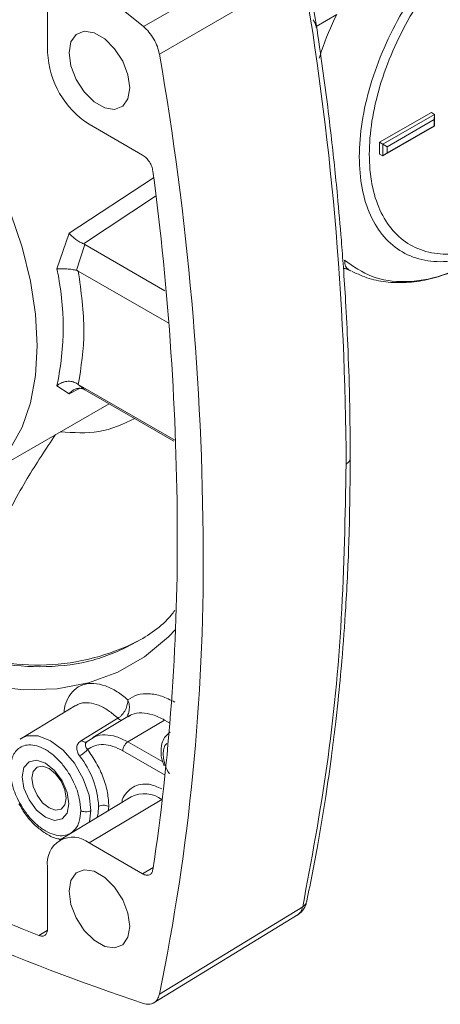
# Paper-space layout 'w_ sunshield' of a CAD drawing. Units: millimetres. Extents: x 0 to 1189, y 0 to 841.
# Drawn here: x 899 to 928, y 315 to 382 of the extents above; entities that cross this region are included whole.
import ezdxf

# ---------------------------------------------------------------- set-up
doc = ezdxf.new("R2010")
doc.units = ezdxf.units.MM

psp = doc.layouts.new('w_ sunshield')

# ---------------------------------------------------------------- linework, layer by layer
at = {"color": 7, "linetype": 'Continuous', "lineweight": 15}
for p, q in [((907.924, 381.429), (917.689, 387.068)), ((909.005, 379.557), (918.772, 385.194)), ((901.384, 379.671), (901.384, 383.886)), ((919.678, 381.447), (921.089, 382.262)), ((919.683, 381.374), (919.678, 381.447)), ((927.547, 375.584), (924.012, 373.543)), ((927.749, 375.442), (924.235, 373.414)), ((927.547, 375.584), (927.749, 375.442)), ((927.749, 375.442), (927.733, 375.089)), ((927.749, 375.442), (927.749, 374.652)), ((907.863, 372.665), (904.213, 374.772)), ((927.749, 374.652), (924.235, 372.623)), ((927.733, 375.089), (924.533, 373.242)), ((924.533, 372.814), (927.733, 374.661)), ((927.733, 374.661), (927.733, 375.089)), ((927.733, 374.661), (927.749, 374.652)), ((924.012, 373.543), (924.012, 372.727)), ((924.012, 373.543), (924.235, 373.414)), ((924.235, 373.414), (924.533, 373.242)), ((924.235, 373.414), (924.235, 372.623)), ((924.533, 373.242), (924.533, 372.814)), ((924.235, 372.623), (924.012, 372.727)), ((924.235, 372.623), (924.533, 372.814)), ((908.606, 371.124), (902.852, 367.339)), ((902.852, 367.339), (902.019, 364.909)), ((903.923, 366.577), (903.353, 364.818)), ((903.836, 366.62), (903.923, 366.577)), ((909.382, 363.426), (903.923, 366.577)), ((903.353, 364.818), (903.477, 364.769)), ((903.477, 364.769), (909.645, 361.208)), ((921.946, 364.828), (921.903, 364.856)), ((921.925, 364.837), (922.067, 364.761)), ((921.946, 364.828), (922.074, 364.781)), ((903.353, 357.114), (903.923, 356.676)), ((903.477, 357.041), (903.353, 357.114)), ((902.019, 356.952), (902.852, 356.39)), ((902.852, 356.39), (903.554, 356.769)), ((910.106, 353.215), (903.477, 357.041)), ((903.923, 356.676), (903.836, 356.719)), ((909.994, 353.171), (903.923, 356.676)), ((896.534, 350.507), (905.571, 355.724)), ((903.284, 335.148), (899.621, 332.928)), ((906.174, 334.279), (903.693, 332.774)), ((906.956, 334.46), (904.477, 332.958)), ((906.955, 334.428), (906.873, 334.378)), ((909.352, 334.161), (906.858, 332.672)), ((899.615, 332.924), (899.547, 332.863)), ((904.494, 332.94), (904.089, 332.685)), ((907.082, 328.929), (902.188, 325.963)), ((909.169, 328.74), (904.213, 325.779)), ((904.213, 325.779), (907.863, 323.672)), ((901.384, 319.931), (901.384, 324.146)), ((908.575, 314.856), (918.463, 320.904)), ((909.005, 315.461), (918.772, 321.436))]:
    psp.add_line(p, q, dxfattribs=at)
at = {"color": 8, "linetype": 'Continuous', "lineweight": 15}
for p, q in [((903.836, 366.62), (908.733, 369.861)), ((921.926, 364.838), (921.946, 364.828)), ((909.352, 334.161), (909.719, 333.95)), ((906.858, 332.672), (909.232, 331.301)), ((909.39, 330.401), (906.511, 332.063)), ((905.559, 328.267), (905.517, 327.981)), ((909.209, 328.767), (909.169, 328.74)), ((909.203, 328.72), (909.169, 328.74)), ((904.247, 327.211), (904.342, 327.983)), ((908.585, 324.117), (907.863, 323.672)), ((900.791, 319.468), (901.366, 319.822))]:
    psp.add_line(p, q, dxfattribs=at)
at = {"color": 7, "linetype": 'Continuous', "lineweight": 15, "flags": 128}
for points in [[(852.418, 413.472), (857.907, 411.542), (863.437, 409.315), (868.998, 406.795), (874.58, 403.988), (880.171, 400.899), (885.763, 397.532), (891.344, 393.895), (896.905, 389.994), (902.435, 385.836), (907.924, 381.429)], [(900.677, 359.664), (900.561, 361.82), (900.215, 364.074), (899.644, 366.389), (898.857, 368.729), (897.869, 371.053), (896.694, 373.325), (895.353, 375.506), (893.866, 377.561), (892.26, 379.457), (890.559, 381.161), (888.792, 382.647)], [(906.989, 377.252), (906.864, 378.141), (906.505, 379.067), (905.954, 379.918), (905.279, 380.592), (904.561, 381.006), (903.885, 381.112), (903.335, 380.897), (902.976, 380.386), (902.851, 379.641)], [(902.851, 379.641), (902.976, 378.752), (903.335, 377.826), (903.885, 376.974), (904.561, 376.301), (905.279, 375.886), (905.954, 375.78), (906.505, 375.996), (906.864, 376.507), (906.989, 377.252)], [(886.533, 351.499), (886.988, 351.244), (888.792, 350.404), (890.559, 349.85), (892.26, 349.591), (893.866, 349.631), (895.353, 349.97), (896.694, 350.603), (897.869, 351.518), (898.857, 352.701), (899.644, 354.133), (900.215, 355.789), (900.561, 357.643), (900.677, 359.664)], [(892.356, 338.02), (894.889, 337.095), (897.363, 336.494), (899.752, 336.226), (902.033, 336.292), (904.181, 336.691), (906.176, 337.421), (907.998, 338.473), (909.627, 339.836), (910.098, 340.329)], [(899.621, 332.928), (899.548, 332.88), (899.509, 332.852)], [(899.652, 330.29), (899.773, 330.923), (900.118, 331.32), (900.634, 331.42), (901.243, 331.208), (901.852, 330.717), (902.368, 330.021), (902.713, 329.226), (902.834, 328.453)], [(902.655, 328.839), (902.566, 328.375), (902.313, 328.084), (901.934, 328.01), (901.488, 328.165), (901.041, 328.526), (900.663, 329.036), (900.41, 329.619), (900.321, 330.186), (900.41, 330.65), (900.663, 330.941), (901.041, 331.015), (901.488, 330.86), (901.934, 330.499), (902.313, 329.989), (902.566, 329.406), (902.655, 328.839)], [(902.834, 328.453), (902.713, 327.819), (902.368, 327.423), (901.852, 327.322), (901.243, 327.534), (900.634, 328.025), (900.118, 328.721), (899.773, 329.517), (899.652, 330.29)], [(906.989, 320.094), (906.864, 320.983), (906.505, 321.909), (905.954, 322.76), (905.279, 323.434), (904.561, 323.849), (903.885, 323.955), (903.335, 323.739), (902.976, 323.228), (902.851, 322.483)], [(902.851, 322.483), (902.976, 321.594), (903.335, 320.668), (903.885, 319.817), (904.561, 319.143), (905.279, 318.728), (905.954, 318.622), (906.505, 318.838), (906.864, 319.349), (906.989, 320.094)]]:
    psp.add_lwpolyline(points, dxfattribs=at)
at = {"color": 8, "linetype": 'Continuous', "lineweight": 15, "flags": 128}
for points in [[(904.342, 327.983), (904.207, 329.043), (903.817, 330.154), (903.208, 331.209), (902.441, 332.103), (901.59, 332.749), (900.74, 333.085), (899.973, 333.076), (899.621, 332.928)], [(904.858, 328.271), (904.824, 327.789), (904.772, 327.529)]]:
    psp.add_lwpolyline(points, dxfattribs=at)
at = {"color": 7, "linetype": 'Continuous', "lineweight": 15}
for centre, radius, start, end in [((720.025, 350.765), 201.707, 0.23933, 9.82784), ((907.525, 379.95), 6.147, 182.60546, 237.39451), ((709.906, 344.935), 202.086, 0.24108, 9.86478), ((717.772, 346.33), 192.452, 0.1418, 7.53805), ((883.729, 360.931), 18.718, 347.72865, 12.27135), ((758.905, 346.33), 151.319, 351.49686, 0.18033), ((765.161, 344.935), 146.832, 348.4203, 0.33186), ((900.685, 353.06), 15.156, 247.69565, 297.00173), ((898.911, 328.005), 5.953, 2.55668, 38.49778), ((955.052, 457.63), 148.436, 241.05871, 248.55818), ((953.254, 451.547), 144.029, 240.90671, 251.65563), ((903.109, 324.426), 1.747, 50.79674, 189.21401)]:
    psp.add_arc(centre, radius, start, end, dxfattribs=at)
at = {"color": 8, "linetype": 'Continuous', "lineweight": 15}
psp.add_arc((907.97, 327.113), 2.021, 53.6095, 116.03078, dxfattribs=at)
at = {"color": 7, "linetype": 'Continuous', "lineweight": 15}
for points, knots in [([(932.656, 366.768), (932, 366.432), (930.687, 365.76), (928.794, 365.356), (927.048, 365.419), (925.519, 365.987), (924.263, 367.028), (923.331, 368.505), (922.756, 370.36), (922.562, 372.522), (922.756, 374.908), (923.331, 377.427), (924.263, 379.981), (925.519, 382.471), (927.048, 384.806), (928.794, 386.883), (930.687, 388.665), (932, 389.509), (932.656, 389.931)], [0, 0, 0, 0, 0.0625, 0.125, 0.1875, 0.25, 0.3125, 0.375, 0.4375, 0.5, 0.5625, 0.625, 0.6875, 0.75, 0.8125, 0.875, 0.9375, 1, 1, 1, 1]), ([(932.851, 367.218), (932.226, 366.898), (930.977, 366.259), (929.175, 365.874), (927.515, 365.934), (926.059, 366.475), (924.865, 367.466), (923.977, 368.871), (923.431, 370.636), (923.246, 372.693), (923.431, 374.963), (923.977, 377.359), (924.865, 379.789), (926.059, 382.159), (927.515, 384.38), (929.175, 386.357), (930.977, 388.053), (932.226, 388.856), (932.851, 389.257)], [0, 0, 0, 0, 0.0625, 0.125, 0.1875, 0.25, 0.3125, 0.375, 0.4375, 0.5, 0.5625, 0.625, 0.6875, 0.75, 0.8125, 0.875, 0.9375, 1, 1, 1, 1]), ([(922.01, 352.01), (922.001, 353.395), (921.984, 355.952), (921.86, 359.527), (921.711, 362.482), (921.558, 364.857), (921.377, 367.255), (921.115, 370.246), (920.68, 374.362), (920.022, 379.572), (919.397, 383.449), (919.056, 385.565)], [0, 0, 0, 0, 0.128865, 0.23811, 0.327658, 0.397465, 0.452465, 0.542943, 0.664424, 0.816832, 1, 1, 1, 1]), ([(919.902, 379.278), (919.951, 379.442), (920.245, 380.439), (920.705, 381.432), (921.089, 382.262)], [0, 0, 0, 0, 0.164142, 1, 1, 1, 1]), ([(907.924, 381.429), (908.051, 381.31), (908.309, 381.07), (908.629, 380.588), (908.886, 380.071), (908.966, 379.727), (909.005, 379.557)], [0, 0, 0, 0, 0.246814, 0.500006, 0.753317, 1, 1, 1, 1]), ([(919.678, 381.447), (919.661, 381.522), (919.635, 381.634), (919.566, 381.762), (919.52, 381.838), (919.494, 381.875), (919.477, 381.901)], [0, 0, 0, 0, 0.499177, 0.74963, 0.833566, 1, 1, 1, 1]), ([(908.561, 371.576), (908.539, 371.682), (908.496, 371.894), (908.33, 372.212), (908.112, 372.491), (907.946, 372.607), (907.863, 372.665)], [0, 0, 0, 0, 0.2500125, 0.5000077, 0.7499978, 1, 1, 1, 1]), ([(902.852, 367.339), (902.93, 367.255), (903.065, 367.11), (903.328, 366.909), (903.582, 366.739), (903.754, 366.658), (903.836, 366.62)], [0, 0, 0, 0, 0.303279, 0.522093, 0.771778, 1, 1, 1, 1]), ([(930.932, 365.665), (930.039, 365.217), (928.255, 364.321), (925.722, 363.938), (923.421, 364.238), (922.225, 365.083), (921.627, 365.505)], [0, 0, 0, 0, 0.25, 0.5, 0.75, 1, 1, 1, 1]), ([(921.903, 364.856), (921.817, 364.926), (921.647, 365.066), (921.634, 365.359), (921.627, 365.505)], [0, 0, 0, 0, 0.500457, 1, 1, 1, 1]), ([(922.135, 364.74), (922.513, 364.564), (923.288, 364.203), (924.598, 363.972), (925.992, 363.961), (927.442, 364.192), (928.916, 364.668), (930.002, 365.126), (930.586, 365.481), (930.68, 365.538)], [0, 0, 0, 0, 0.1546303, 0.3164122, 0.4794061, 0.6430125, 0.8063676, 0.9688268, 1, 1, 1, 1]), ([(902.019, 364.909), (902.121, 364.916), (902.321, 364.929), (902.692, 364.915), (903.056, 364.877), (903.257, 364.837), (903.353, 364.818)], [0, 0, 0, 0, 0.2650034, 0.5202124, 0.7713798, 1, 1, 1, 1]), ([(921.548, 364.938), (921.601, 364.935), (921.74, 364.927), (921.867, 364.866), (921.946, 364.828)], [0, 0, 0, 0, 0.380306, 1, 1, 1, 1]), ([(921.887, 364.86), (921.898, 364.853), (921.923, 364.838), (921.925, 364.838), (921.926, 364.838)], [0, 0, 0, 0, 0.425118, 1, 1, 1, 1]), ([(902.019, 356.952), (902.076, 356.997), (902.163, 357.065), (902.273, 357.121), (902.32, 357.143), (902.333, 357.149), (902.336, 357.15), (902.337, 357.151), (902.337, 357.151), (902.337, 357.151), (902.338, 357.151), (902.338, 357.151), (902.338, 357.151), (902.338, 357.151), (902.338, 357.151), (902.339, 357.151), (902.341, 357.152), (902.345, 357.154), (902.352, 357.157), (902.366, 357.163), (902.394, 357.174), (902.449, 357.193), (902.551, 357.223), (902.757, 357.26), (903.054, 357.253), (903.256, 357.159), (903.353, 357.114)], [0, 0, 0, 0, 0.154423, 0.235639, 0.25706, 0.262835, 0.264982, 0.265284, 0.265294, 0.265306, 0.265328, 0.265363, 0.265434, 0.265583, 0.265873, 0.266454, 0.267625, 0.269958, 0.274599, 0.283839, 0.302082, 0.337613, 0.404577, 0.520751, 0.768332, 1, 1, 1, 1]), ([(903.836, 356.719), (903.754, 356.744), (903.582, 356.795), (903.328, 356.751), (903.065, 356.632), (902.93, 356.479), (902.852, 356.39)], [0, 0, 0, 0, 0.228132, 0.47755, 0.696581, 1, 1, 1, 1]), ([(919.053, 321.835), (919.309, 323.108), (919.78, 325.447), (920.319, 328.743), (920.707, 331.475), (920.979, 333.671), (921.218, 335.841), (921.471, 338.498), (921.737, 342.135), (921.962, 346.724), (921.993, 350.156), (922.01, 352.01)], [0, 0, 0, 0, 0.135453, 0.248941, 0.341664, 0.4146, 0.470606, 0.55863, 0.677787, 0.825827, 1, 1, 1, 1]), ([(921.73, 351.607), (921.664, 348.077), (921.532, 341.016), (920.542, 330.925), (919.362, 324.599), (918.772, 321.436)], [0, 0, 0, 0, 0.3333333, 0.6666667, 1, 1, 1, 1]), ([(910.049, 341.623), (909.973, 341.523), (909.239, 340.562), (907.396, 339.358), (904.556, 338.114), (901.323, 337.686), (897.842, 337.937), (895.378, 338.729), (894.146, 339.124)], [0, 0, 0, 0, 0.022634, 0.218107, 0.413581, 0.609054, 0.804527, 1, 1, 1, 1]), ([(910.046, 335.379), (909.75, 335.529), (909.149, 335.834), (908.286, 335.989), (907.49, 335.922), (907.065, 335.668), (906.855, 335.543)], [0, 0, 0, 0, 0.2458436, 0.498269, 0.7515899, 1, 1, 1, 1]), ([(906.855, 335.543), (906.85, 335.432), (906.839, 335.21), (906.721, 334.907), (906.587, 334.68), (906.464, 334.521), (906.324, 334.38), (906.224, 334.313), (906.174, 334.279)], [0, 0, 0, 0, 0.237506, 0.479698, 0.605175, 0.734022, 0.865413, 1, 1, 1, 1]), ([(909.734, 333.326), (909.598, 333.217), (909.352, 333.021), (909.132, 332.498), (909.099, 331.925), (909.174, 331.401), (909.301, 331.124), (909.338, 331.045)], [0, 0, 0, 0, 0.231951, 0.419692, 0.690958, 0.911765, 1, 1, 1, 1]), ([(898.845, 330.756), (898.864, 331.007), (898.906, 331.575), (899.231, 332.106), (899.664, 332.397), (900.114, 332.495), (900.652, 332.425), (901.243, 332.169), (901.834, 331.743), (902.372, 331.191), (902.822, 330.573), (903.255, 329.783), (903.58, 328.877), (903.622, 328.259), (903.641, 327.987)], [0, 0, 0, 0, 0.090318, 0.204563, 0.27142, 0.343936, 0.420785, 0.5, 0.579215, 0.656064, 0.72858, 0.795437, 0.909682, 1, 1, 1, 1]), ([(903.693, 332.774), (903.61, 332.71), (903.449, 332.584), (903.357, 332.307), (903.388, 332.052), (903.473, 331.851), (903.538, 331.757), (903.57, 331.711)], [0, 0, 0, 0, 0.263232, 0.518275, 0.762379, 0.881978, 1, 1, 1, 1]), ([(903.91, 332.649), (903.945, 332.645), (904.014, 332.635), (904.064, 332.668), (904.089, 332.685)], [0, 0, 0, 0, 0.501111, 1, 1, 1, 1]), ([(904.089, 332.685), (904.07, 332.672), (904.031, 332.645), (903.989, 332.592), (903.966, 332.541), (903.958, 332.501), (903.957, 332.479), (903.957, 332.468), (903.957, 332.462), (903.957, 332.459), (903.957, 332.458), (903.957, 332.457), (903.957, 332.456), (903.957, 332.456), (903.957, 332.456), (903.957, 332.456), (903.957, 332.456), (903.957, 332.456), (903.957, 332.456), (903.957, 332.455), (903.956, 332.452), (903.958, 332.444), (903.962, 332.396), (903.992, 332.293), (904.066, 332.198), (904.106, 332.148)], [0, 0, 0, 0, 0.10618, 0.220973, 0.343493, 0.409547, 0.443681, 0.46101, 0.469748, 0.474121, 0.476315, 0.477409, 0.477968, 0.478241, 0.478379, 0.478441, 0.478485, 0.478499, 0.478521, 0.479067, 0.483778, 0.497225, 0.518851, 0.742917, 1, 1, 1, 1]), ([(904.01, 332.617), (904.007, 332.618), (904, 332.619), (903.998, 332.633), (903.997, 332.641)], [0, 0, 0, 0, 0.4907436, 1, 1, 1, 1]), ([(904.106, 332.148), (904.262, 332.249), (904.577, 332.453), (905.176, 332.517), (905.829, 332.407), (906.286, 332.177), (906.511, 332.063)], [0, 0, 0, 0, 0.247875, 0.501223, 0.753937, 1, 1, 1, 1]), ([(906.511, 332.063), (906.516, 332.119), (906.526, 332.231), (906.607, 332.411), (906.721, 332.572), (906.813, 332.638), (906.858, 332.672)], [0, 0, 0, 0, 0.249996, 0.49999, 0.749999, 1, 1, 1, 1]), ([(903.57, 331.711), (903.617, 331.74), (903.689, 331.784), (903.794, 331.861), (903.874, 331.923), (903.948, 331.987), (904.035, 332.066), (904.078, 332.116), (904.106, 332.148)], [0, 0, 0, 0, 0.239689, 0.368505, 0.499996, 0.631487, 0.760304, 1, 1, 1, 1]), ([(904.106, 332.148), (904.314, 331.851), (904.737, 331.247), (905.198, 330.229), (905.503, 329.201), (905.541, 328.575), (905.559, 328.267)], [0, 0, 0, 0, 0.246133, 0.500198, 0.754159, 1, 1, 1, 1]), ([(903.641, 327.987), (903.622, 327.736), (903.58, 327.167), (903.255, 326.636), (902.822, 326.346), (902.372, 326.247), (901.834, 326.317), (901.243, 326.573), (900.652, 326.999), (900.114, 327.551), (899.664, 328.169), (899.231, 328.959), (898.906, 329.865), (898.864, 330.483), (898.845, 330.756)], [0, 0, 0, 0, 0.090318, 0.204563, 0.27142, 0.343936, 0.420785, 0.5, 0.579215, 0.656064, 0.72858, 0.795437, 0.909682, 1, 1, 1, 1]), ([(899.434, 328.458), (899.589, 328.186), (899.925, 327.597), (900.597, 326.891), (901.333, 326.356), (901.917, 326.064), (902.239, 326.045), (902.316, 326.04)], [0, 0, 0, 0, 0.217051, 0.470533, 0.692491, 0.927258, 1, 1, 1, 1]), ([(904.858, 328.271), (904.915, 328.295), (905.032, 328.346), (905.244, 328.358), (905.429, 328.329), (905.517, 328.287), (905.559, 328.267)], [0, 0, 0, 0, 0.270474, 0.562375, 0.789517, 1, 1, 1, 1]), ([(904.342, 327.983), (904.286, 327.959), (904.168, 327.908), (903.957, 327.896), (903.771, 327.925), (903.683, 327.966), (903.641, 327.987)], [0, 0, 0, 0, 0.270491, 0.562377, 0.789517, 1, 1, 1, 1]), ([(907.863, 323.672), (907.946, 323.634), (908.112, 323.558), (908.33, 323.586), (908.496, 323.713), (908.539, 323.874), (908.561, 323.955)], [0, 0, 0, 0, 0.250013, 0.500009, 0.749999, 1, 1, 1, 1]), ([(918.406, 320.858), (918.486, 320.914), (918.646, 321.027), (918.836, 321.262), (918.982, 321.532), (919.03, 321.735), (919.053, 321.835)], [0, 0, 0, 0, 0.252274, 0.505384, 0.75582, 1, 1, 1, 1]), ([(919.049, 321.836), (919.046, 321.808), (919.038, 321.735), (918.966, 321.587), (918.848, 321.496), (918.772, 321.436)], [0, 0, 0, 0, 0.176125, 0.464135, 1, 1, 1, 1]), ([(900.791, 319.468), (900.871, 319.447), (901.033, 319.404), (901.226, 319.484), (901.359, 319.658), (901.376, 319.84), (901.384, 319.931)], [0, 0, 0, 0, 0.250005, 0.499997, 0.749992, 1, 1, 1, 1]), ([(909.005, 315.461), (908.966, 315.337), (908.886, 315.085), (908.629, 314.865), (908.309, 314.752), (908.051, 314.809), (907.924, 314.837)], [0, 0, 0, 0, 0.246814, 0.500006, 0.753317, 1, 1, 1, 1])]:
    psp.add_open_spline(points, degree=3, knots=knots, dxfattribs=at)
psp.add_open_spline([(903.477, 364.769), (903.668, 363.371), (904.05, 360.575), (903.668, 358.219), (903.477, 357.041)], degree=3, dxfattribs=at)
at = {"color": 8, "linetype": 'Continuous', "lineweight": 15}
for points, knots in [([(921.903, 364.856), (921.822, 364.892), (921.708, 364.942), (921.584, 364.945), (921.547, 364.946)], [0, 0, 0, 0, 0.701653, 1, 1, 1, 1]), ([(907.338, 354.704), (906.549, 354.339), (905.023, 353.634), (903.15, 353.749), (902.246, 353.805)], [0, 0, 0, 0, 0.517431, 1, 1, 1, 1]), ([(901.918, 353.615), (901.262, 352.623), (899.913, 350.583), (898.179, 347.333), (896.651, 343.96), (895.901, 341.695), (895.527, 340.565)], [0, 0, 0, 0, 0.239571, 0.492278, 0.746764, 1, 1, 1, 1]), ([(922.01, 352.01), (922.006, 351.972), (921.999, 351.896), (921.924, 351.752), (921.806, 351.664), (921.73, 351.607)], [0, 0, 0, 0, 0.258111, 0.517459, 1, 1, 1, 1]), ([(906.855, 335.543), (906.612, 335.737), (906.106, 336.141), (905.307, 336.524), (904.506, 336.697), (903.774, 336.603), (903.17, 336.25), (902.755, 335.671), (902.54, 335.126), (902.513, 334.759), (902.507, 334.677)], [0, 0, 0, 0, 0.125286, 0.260221, 0.402173, 0.547467, 0.691881, 0.831341, 0.962558, 1, 1, 1, 1]), ([(906.174, 334.279), (905.958, 334.467), (905.527, 334.844), (904.854, 335.198), (904.211, 335.361), (903.667, 335.344), (903.395, 335.187), (903.281, 335.121)], [0, 0, 0, 0, 0.211394, 0.422787, 0.63418, 0.845574, 1, 1, 1, 1]), ([(906.817, 334.455), (906.844, 334.507), (906.899, 334.613), (906.959, 334.855), (906.971, 335.181), (906.894, 335.423), (906.855, 335.543)], [0, 0, 0, 0, 0.168733, 0.341117, 0.673853, 1, 1, 1, 1]), ([(906.471, 334.153), (906.444, 334.152), (906.385, 334.15), (906.281, 334.192), (906.209, 334.25), (906.174, 334.279)], [0, 0, 0, 0, 0.2961291, 0.648802, 1, 1, 1, 1]), ([(909.352, 334.161), (909.083, 334.296), (908.546, 334.567), (907.792, 334.668), (907.248, 334.623), (907.01, 334.465), (906.955, 334.428)], [0, 0, 0, 0, 0.3027683, 0.6055402, 0.9083212, 1, 1, 1, 1]), ([(906.858, 332.672), (906.594, 332.805), (906.06, 333.074), (905.305, 333.173), (904.768, 333.126), (904.54, 332.971), (904.494, 332.94)], [0, 0, 0, 0, 0.302038, 0.612259, 0.922485, 1, 1, 1, 1]), ([(903.693, 332.774), (903.729, 332.744), (903.802, 332.683), (903.874, 332.661), (903.91, 332.649)], [0, 0, 0, 0, 0.498888, 1, 1, 1, 1]), ([(909.261, 331.846), (909.27, 331.967), (909.286, 332.204), (909.38, 332.446), (909.474, 332.539), (909.505, 332.569)], [0, 0, 0, 0, 0.408336, 0.80448, 1, 1, 1, 1]), ([(909.687, 330.494), (909.652, 330.549), (909.542, 330.723), (909.405, 331.05), (909.284, 331.459), (909.269, 331.716), (909.261, 331.846)], [0, 0, 0, 0, 0.127585, 0.404354, 0.697664, 1, 1, 1, 1]), ([(906.445, 328.543), (906.454, 328.603), (906.499, 328.894), (906.777, 329.236), (907.185, 329.611), (907.713, 329.789), (908.364, 329.83), (908.875, 329.603), (909.166, 329.474)], [0, 0, 0, 0, 0.046116, 0.224118, 0.405897, 0.587677, 0.765679, 1, 1, 1, 1]), ([(918.772, 321.436), (918.734, 321.308), (918.66, 321.059), (918.489, 320.927), (918.405, 320.862)], [0, 0, 0, 0, 0.513981, 1, 1, 1, 1])]:
    psp.add_open_spline(points, degree=3, knots=knots, dxfattribs=at)

doc.saveas('drawing.dxf')
